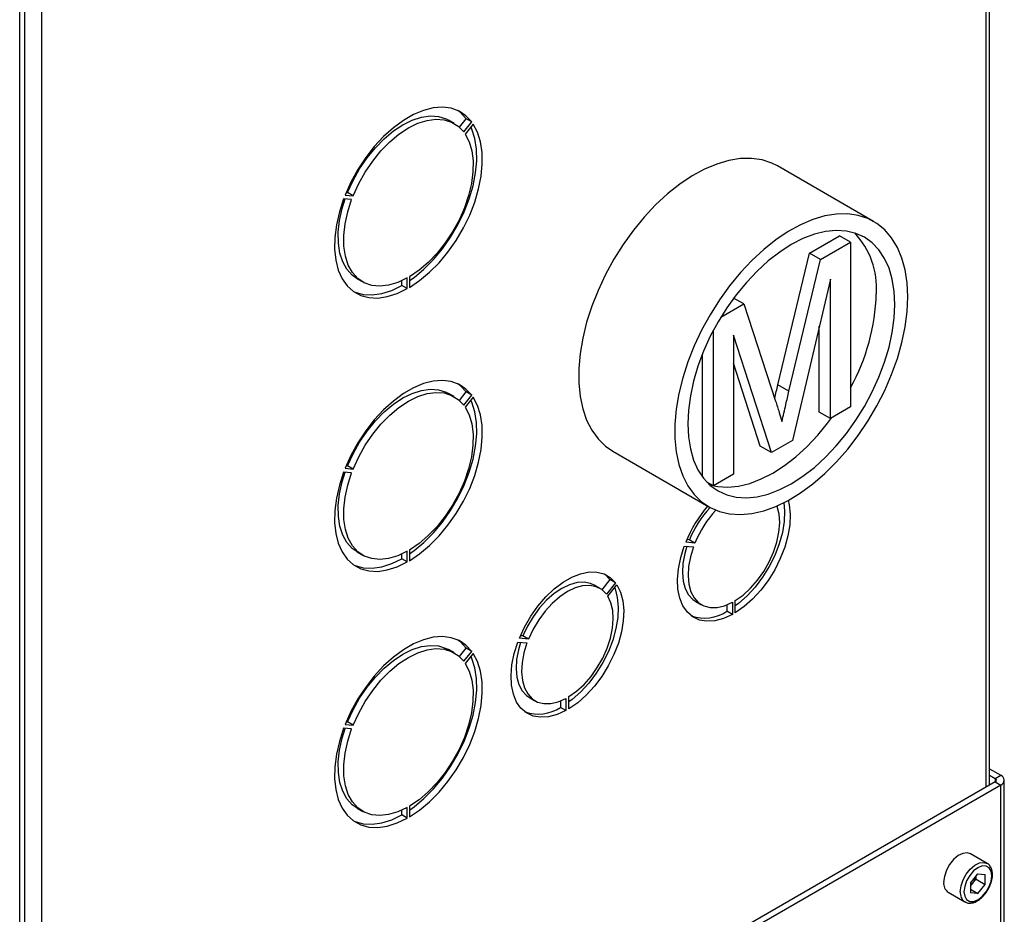
# Model space of a CAD drawing. Units: millimetres. Extents: x 0 to 420, y 0 to 297.
# Drawn here: x 370 to 389, y 88 to 105 of the extents above; entities that cross this region are included whole.
import ezdxf

# ---------------------------------------------------------------- set-up
doc = ezdxf.new("R2010")
doc.units = ezdxf.units.MM

msp = doc.modelspace()

# ---------------------------------------------------------------- linework, layer by layer
at = {"color": 7, "linetype": 'Continuous', "lineweight": 30}
for p, q in [((369.983, 60.695), (369.983, 125.372)), ((388.53, 90.282), (388.53, 113.476)), ((378.293, 102.938), (378.187, 103)), ((378.392, 102.866), (378.522, 103.027)), ((378.628, 102.966), (378.522, 103.027)), ((378.475, 102.776), (378.628, 102.966)), ((378.656, 102.926), (378.503, 102.735)), ((386.314, 101.063), (384.476, 102.124)), ((376.332, 101.482), (376.179, 101.496)), ((376.207, 101.569), (376.36, 101.555)), ((376.228, 101.619), (376.254, 101.616)), ((376.36, 101.555), (376.254, 101.616)), ((385.086, 100.455), (385.659, 100.786)), ((385.871, 100.664), (385.659, 100.786)), ((385.298, 100.333), (385.871, 100.664)), ((385.871, 100.664), (385.871, 97.518)), ((384.483, 97.938), (385.086, 100.455)), ((385.298, 100.333), (385.086, 100.455)), ((384.695, 97.815), (385.298, 100.333)), ((377.439, 100.006), (377.439, 99.802)), ((376.437, 99.968), (376.543, 99.907)), ((377.29, 99.839), (377.29, 99.928)), ((377.396, 99.778), (377.29, 99.839)), ((377.396, 99.778), (377.396, 99.982)), ((385.487, 99.958), (384.76, 96.877)), ((385.487, 97.296), (385.487, 99.958)), ((383.393, 99.233), (383.829, 99.485)), ((383.829, 99.485), (383.636, 99.597)), ((383.829, 99.485), (384.438, 97.629)), ((385.274, 97.419), (385.274, 99.059)), ((383.251, 96.006), (383.251, 98.984)), ((384.358, 96.645), (383.636, 98.889)), ((383.636, 98.889), (383.636, 96.228)), ((383.039, 96.181), (383.039, 98.525)), ((384.146, 96.767), (383.636, 98.353)), ((384.695, 97.815), (384.483, 97.938)), ((378.293, 97.713), (378.187, 97.774)), ((378.392, 97.64), (378.522, 97.802)), ((378.475, 97.55), (378.628, 97.74)), ((378.628, 97.74), (378.522, 97.802)), ((378.656, 97.7), (378.503, 97.51)), ((385.487, 97.296), (385.274, 97.419)), ((385.871, 97.518), (385.487, 97.296)), ((384.76, 96.877), (384.358, 96.645)), ((381.326, 96.668), (383.164, 95.607)), ((384.358, 96.645), (384.146, 96.767)), ((376.332, 96.256), (376.179, 96.27)), ((376.207, 96.343), (376.36, 96.329)), ((376.228, 96.393), (376.254, 96.39)), ((376.36, 96.329), (376.254, 96.39)), ((383.636, 96.228), (383.251, 96.006)), ((383.251, 96.006), (383.125, 96.079)), ((383.174, 96.031), (383.239, 96.013)), ((382.895, 94.913), (382.721, 94.928)), ((382.789, 94.974), (382.742, 94.978)), ((382.895, 94.913), (382.789, 94.974)), ((376.437, 94.743), (376.543, 94.681)), ((377.396, 94.552), (377.396, 94.756)), ((377.439, 94.78), (377.439, 94.576)), ((382.693, 94.855), (382.867, 94.84)), ((377.29, 94.613), (377.29, 94.702)), ((377.396, 94.552), (377.29, 94.613)), ((381.272, 94.214), (381.116, 94.021)), ((381.378, 94.153), (381.203, 93.936)), ((381.378, 94.153), (381.272, 94.214)), ((381.078, 94.045), (380.972, 94.106)), ((381.231, 93.895), (381.406, 94.113)), ((382.914, 93.796), (383.02, 93.734)), ((383.612, 93.78), (383.612, 93.547)), ((383.669, 93.58), (383.669, 93.813)), ((383.506, 93.73), (383.506, 93.608)), ((383.612, 93.547), (383.506, 93.608)), ((379.511, 93.018), (379.685, 93.003)), ((379.713, 93.076), (379.539, 93.091)), ((379.607, 93.137), (379.56, 93.141)), ((379.713, 93.076), (379.607, 93.137)), ((378.293, 92.813), (378.187, 92.875)), ((378.392, 92.741), (378.522, 92.902)), ((378.475, 92.651), (378.628, 92.841)), ((378.628, 92.841), (378.522, 92.902)), ((378.656, 92.801), (378.503, 92.61)), ((379.732, 91.959), (379.838, 91.897)), ((380.324, 91.893), (380.324, 91.771)), ((380.43, 91.943), (380.43, 91.71)), ((380.487, 91.743), (380.487, 91.976)), ((380.43, 91.71), (380.324, 91.771)), ((376.332, 91.357), (376.179, 91.371)), ((376.207, 91.444), (376.36, 91.43)), ((376.228, 91.494), (376.254, 91.491)), ((376.36, 91.43), (376.254, 91.491)), ((388.53, 90.596), (388.746, 90.472)), ((388.53, 90.474), (388.639, 90.411)), ((388.639, 90.411), (388.746, 90.472)), ((388.639, 90.345), (378.938, 84.745)), ((388.746, 90.284), (379.044, 84.684)), ((388.639, 90.345), (388.746, 90.284)), ((388.813, 86.058), (388.813, 90.378)), ((376.437, 89.843), (376.543, 89.782)), ((377.396, 89.653), (377.396, 89.857)), ((377.439, 89.881), (377.439, 89.677)), ((377.29, 89.714), (377.29, 89.803)), ((377.396, 89.653), (377.29, 89.714)), ((388.484, 88.787), (388.166, 88.97)), ((388.165, 88.411), (388.307, 88.588)), ((388.273, 88.487), (388.273, 88.544)), ((388.307, 88.588), (388.449, 88.575)), ((388.449, 88.385), (388.449, 88.575)), ((388.165, 88.411), (388.165, 88.221)), ((388.165, 88.354), (388.201, 88.399)), ((388.201, 88.399), (388.273, 88.487)), ((388.273, 88.487), (388.449, 88.385)), ((388.307, 88.209), (388.449, 88.385)), ((387.741, 88.234), (388.059, 88.05)), ((388.165, 88.291), (388.307, 88.209)), ((388.307, 88.209), (388.165, 88.221))]:
    msp.add_line(p, q, dxfattribs=at)
at = {"color": 1, "linetype": 'Continuous', "lineweight": 30}
for p, q in [((370.078, 116.371), (370.078, 79.736)), ((370.403, 116.44), (370.403, 79.818)), ((388.463, 90.243), (388.463, 113.515)), ((388.639, 90.411), (388.639, 90.345)), ((388.746, 86.046), (388.746, 90.284))]:
    msp.add_line(p, q, dxfattribs=at)
at = {"color": 7, "linetype": 'Continuous', "lineweight": 30, "flags": 128}
for points in [[(378.628, 102.966), (378.517, 103.085), (378.385, 103.173), (378.235, 103.227), (378.07, 103.248), (377.893, 103.235), (377.706, 103.188), (377.514, 103.108), (377.321, 102.996), (377.129, 102.855), (376.943, 102.687), (376.765, 102.495), (376.6, 102.284), (376.45, 102.056), (376.319, 101.816), (376.207, 101.569)], [(376.254, 101.616), (376.359, 101.847), (376.485, 102.07), (376.628, 102.28), (376.786, 102.474), (376.955, 102.646), (377.131, 102.794), (377.312, 102.913), (377.492, 103.002), (377.669, 103.058), (377.838, 103.081), (377.995, 103.07), (378.138, 103.025), (378.187, 103)], [(376.36, 101.555), (376.466, 101.786), (376.591, 102.009), (376.734, 102.219), (376.892, 102.413), (377.061, 102.585), (377.237, 102.732), (377.418, 102.852), (377.598, 102.941), (377.775, 102.997), (377.944, 103.02), (378.101, 103.009), (378.244, 102.963), (378.37, 102.885), (378.475, 102.776)], [(378.522, 103.027), (378.411, 103.146), (378.363, 103.183)], [(377.439, 99.802), (377.632, 99.932), (377.822, 100.091), (378.003, 100.274), (378.174, 100.479), (378.33, 100.702), (378.47, 100.939), (378.589, 101.184), (378.687, 101.434), (378.76, 101.684), (378.808, 101.929), (378.83, 102.164), (378.826, 102.385), (378.795, 102.589), (378.738, 102.77), (378.656, 102.926)], [(377.439, 99.931), (377.526, 99.994), (377.715, 100.152), (377.897, 100.336), (378.068, 100.541), (378.224, 100.763), (378.364, 101), (378.483, 101.245), (378.58, 101.495), (378.654, 101.745), (378.702, 101.99), (378.724, 102.225), (378.72, 102.447), (378.689, 102.65), (378.632, 102.831), (378.614, 102.873)], [(378.503, 102.735), (378.578, 102.588), (378.629, 102.416), (378.653, 102.222), (378.651, 102.011), (378.622, 101.788), (378.567, 101.557), (378.488, 101.322), (378.385, 101.09), (378.262, 100.865), (378.121, 100.653), (377.964, 100.456), (377.796, 100.281), (377.62, 100.13), (377.439, 100.006)], [(384.476, 102.124), (384.368, 102.178), (384.181, 102.24), (383.98, 102.269), (383.767, 102.266), (383.544, 102.23), (383.314, 102.162), (383.079, 102.063), (382.842, 101.933), (382.605, 101.775), (382.372, 101.589), (382.145, 101.379), (381.927, 101.147), (381.719, 100.894), (381.525, 100.625), (381.347, 100.342), (381.186, 100.048), (381.045, 99.746), (380.924, 99.441), (380.826, 99.135), (380.752, 98.832), (380.702, 98.536), (380.677, 98.249), (380.677, 97.975), (380.702, 97.717), (380.752, 97.479), (380.826, 97.262), (380.924, 97.069), (381.045, 96.903), (381.186, 96.764), (381.326, 96.668)], [(376.179, 101.496), (376.097, 101.245), (376.04, 100.998), (376.009, 100.759), (376.005, 100.533), (376.027, 100.323), (376.075, 100.134), (376.149, 99.969), (376.246, 99.832), (376.366, 99.724), (376.505, 99.648), (376.662, 99.606), (376.832, 99.598), (377.014, 99.625), (377.203, 99.685), (377.396, 99.778)], [(376.437, 99.968), (376.344, 100.035), (376.242, 100.148), (376.162, 100.291), (376.108, 100.459), (376.079, 100.649), (376.076, 100.857), (376.101, 101.079), (376.151, 101.309), (376.208, 101.493)], [(377.396, 99.982), (377.216, 99.896), (377.039, 99.844), (376.871, 99.825), (376.715, 99.841), (376.573, 99.891), (376.45, 99.973), (376.348, 100.087), (376.268, 100.23), (376.214, 100.398), (376.185, 100.588), (376.183, 100.796), (376.207, 101.018), (376.257, 101.248), (376.332, 101.482)], [(386.967, 99.621), (386.954, 99.887), (386.916, 100.135), (386.854, 100.363), (386.768, 100.568), (386.658, 100.748), (386.527, 100.901), (386.376, 101.024), (386.206, 101.117), (386.02, 101.179), (385.819, 101.208), (385.605, 101.204), (385.382, 101.168), (385.152, 101.1), (384.917, 101.001), (384.68, 100.872), (384.444, 100.713), (384.211, 100.528), (383.984, 100.318), (383.765, 100.085), (383.558, 99.833), (383.364, 99.564), (383.185, 99.28), (383.025, 98.986), (382.883, 98.685), (382.763, 98.38), (382.665, 98.074), (382.59, 97.771), (382.54, 97.474), (382.515, 97.188), (382.515, 96.914), (382.54, 96.656), (382.59, 96.417), (382.665, 96.2), (382.763, 96.008), (382.883, 95.841), (383.025, 95.703), (383.185, 95.595), (383.364, 95.518), (383.558, 95.472), (383.765, 95.459), (383.984, 95.479), (384.211, 95.531), (384.444, 95.615), (384.68, 95.729), (384.917, 95.873), (385.152, 96.045), (385.382, 96.243), (385.605, 96.465), (385.819, 96.708), (386.02, 96.969), (386.206, 97.246), (386.376, 97.535), (386.527, 97.833), (386.658, 98.137), (386.768, 98.443), (386.854, 98.748), (386.916, 99.048), (386.954, 99.34), (386.967, 99.621)], [(386.719, 99.478), (386.707, 99.726), (386.67, 99.958), (386.608, 100.169), (386.523, 100.356), (386.416, 100.519), (386.287, 100.654), (386.139, 100.76), (385.974, 100.835), (385.793, 100.879), (385.598, 100.89), (385.393, 100.87), (385.18, 100.818), (384.961, 100.735), (384.739, 100.621), (384.518, 100.479), (384.299, 100.309), (384.085, 100.115), (383.88, 99.899), (383.686, 99.662), (383.505, 99.41), (383.339, 99.143), (383.191, 98.867), (383.063, 98.583), (382.955, 98.297), (382.87, 98.011), (382.809, 97.729), (382.772, 97.455), (382.759, 97.192), (382.772, 96.943), (382.809, 96.712), (382.87, 96.501), (382.955, 96.313), (383.063, 96.151), (383.191, 96.016), (383.339, 95.91), (383.505, 95.835), (383.686, 95.791), (383.88, 95.779), (384.085, 95.799), (384.299, 95.851), (384.518, 95.935), (384.739, 96.048), (384.961, 96.191), (385.18, 96.36), (385.393, 96.554), (385.598, 96.771), (385.793, 97.007), (385.974, 97.26), (386.139, 97.526), (386.287, 97.803), (386.416, 98.086), (386.523, 98.372), (386.608, 98.658), (386.67, 98.94), (386.707, 99.214), (386.719, 99.478)], [(376.366, 99.724), (376.399, 99.71), (376.555, 99.667), (376.726, 99.659), (376.908, 99.686), (377.097, 99.746), (377.29, 99.839)], [(378.628, 97.74), (378.517, 97.859), (378.385, 97.947), (378.235, 98.001), (378.07, 98.022), (377.893, 98.009), (377.706, 97.962), (377.514, 97.882), (377.321, 97.77), (377.129, 97.629), (376.943, 97.461), (376.765, 97.269), (376.6, 97.058), (376.45, 96.83), (376.319, 96.59), (376.207, 96.343)], [(378.522, 97.802), (378.411, 97.92), (378.363, 97.957)], [(376.254, 96.39), (376.359, 96.621), (376.485, 96.844), (376.628, 97.055), (376.786, 97.248), (376.955, 97.42), (377.131, 97.568), (377.312, 97.687), (377.492, 97.776), (377.669, 97.832), (377.838, 97.855), (377.995, 97.844), (378.138, 97.799), (378.187, 97.774)], [(376.36, 96.329), (376.466, 96.56), (376.591, 96.783), (376.734, 96.993), (376.892, 97.187), (377.061, 97.359), (377.237, 97.506), (377.418, 97.626), (377.598, 97.715), (377.775, 97.771), (377.944, 97.794), (378.101, 97.783), (378.244, 97.737), (378.37, 97.659), (378.475, 97.55)], [(377.439, 94.576), (377.632, 94.707), (377.822, 94.865), (378.003, 95.048), (378.174, 95.253), (378.33, 95.476), (378.47, 95.713), (378.589, 95.958), (378.687, 96.208), (378.76, 96.458), (378.808, 96.703), (378.83, 96.938), (378.826, 97.159), (378.795, 97.363), (378.738, 97.544), (378.656, 97.7)], [(377.439, 94.705), (377.526, 94.768), (377.715, 94.926), (377.897, 95.11), (378.068, 95.315), (378.224, 95.538), (378.364, 95.774), (378.483, 96.019), (378.58, 96.269), (378.654, 96.519), (378.702, 96.764), (378.724, 96.999), (378.72, 97.221), (378.689, 97.424), (378.632, 97.605), (378.614, 97.647)], [(378.503, 97.51), (378.578, 97.362), (378.629, 97.19), (378.653, 96.996), (378.651, 96.786), (378.622, 96.562), (378.567, 96.331), (378.488, 96.097), (378.385, 95.865), (378.262, 95.64), (378.121, 95.427), (377.964, 95.23), (377.796, 95.055), (377.62, 94.904), (377.439, 94.78)], [(383.257, 96.009), (383.332, 95.995), (383.527, 95.983), (383.732, 96.003), (383.945, 96.055), (384.164, 96.139), (384.386, 96.252), (384.607, 96.395), (384.826, 96.564), (385.04, 96.758), (385.245, 96.975), (385.439, 97.211), (385.515, 97.313)], [(376.179, 96.27), (376.097, 96.02), (376.04, 95.773), (376.009, 95.534), (376.005, 95.307), (376.027, 95.097), (376.075, 94.908), (376.149, 94.743), (376.246, 94.606), (376.366, 94.498), (376.505, 94.423), (376.662, 94.38), (376.832, 94.372), (377.014, 94.399), (377.203, 94.459), (377.396, 94.552)], [(376.437, 94.743), (376.344, 94.809), (376.242, 94.923), (376.162, 95.065), (376.108, 95.233), (376.079, 95.423), (376.076, 95.632), (376.101, 95.853), (376.151, 96.083), (376.208, 96.267)], [(377.396, 94.756), (377.216, 94.671), (377.039, 94.618), (376.871, 94.599), (376.715, 94.615), (376.573, 94.665), (376.45, 94.748), (376.348, 94.861), (376.268, 95.004), (376.214, 95.172), (376.185, 95.362), (376.183, 95.57), (376.207, 95.792), (376.257, 96.022), (376.332, 96.256)], [(384.682, 95.73), (384.701, 95.647), (384.718, 95.463), (384.709, 95.263), (384.674, 95.051), (384.614, 94.834), (384.529, 94.616), (384.422, 94.403), (384.297, 94.199), (384.155, 94.011), (384, 93.842), (383.837, 93.697), (383.669, 93.58)], [(384.598, 95.686), (384.612, 95.524), (384.603, 95.324), (384.568, 95.113), (384.507, 94.895), (384.423, 94.677), (384.316, 94.464), (384.191, 94.261), (384.049, 94.072), (383.894, 93.904), (383.731, 93.759), (383.669, 93.712)], [(383.669, 93.813), (383.816, 93.917), (383.958, 94.048), (384.091, 94.2), (384.211, 94.369), (384.315, 94.551), (384.4, 94.74), (384.463, 94.932), (384.502, 95.119), (384.517, 95.298), (384.507, 95.463), (384.472, 95.609), (384.466, 95.624)], [(383.612, 93.547), (383.444, 93.47), (383.28, 93.427), (383.126, 93.417), (382.984, 93.441), (382.858, 93.5), (382.752, 93.59), (382.667, 93.71), (382.606, 93.858), (382.571, 94.028), (382.562, 94.219), (382.58, 94.423), (382.624, 94.637), (382.693, 94.855)], [(382.744, 94.851), (382.702, 94.71), (382.668, 94.524), (382.657, 94.347), (382.672, 94.185), (382.712, 94.043), (382.775, 93.925), (382.859, 93.833), (382.914, 93.796)], [(382.867, 94.84), (382.809, 94.649), (382.774, 94.462), (382.764, 94.286), (382.778, 94.124), (382.818, 93.982), (382.881, 93.864), (382.966, 93.772), (383.069, 93.71), (383.19, 93.68), (383.323, 93.681), (383.465, 93.715), (383.612, 93.78)], [(376.366, 94.498), (376.399, 94.484), (376.555, 94.442), (376.726, 94.434), (376.908, 94.46), (377.097, 94.52), (377.29, 94.613)], [(379.539, 93.091), (379.638, 93.307), (379.758, 93.514), (379.895, 93.708), (380.046, 93.884), (380.207, 94.037), (380.374, 94.164), (380.543, 94.262), (380.71, 94.327), (380.871, 94.36), (381.022, 94.358), (381.159, 94.323), (381.278, 94.253), (381.378, 94.153)], [(380.972, 94.106), (380.901, 94.139), (380.778, 94.163), (380.643, 94.156), (380.5, 94.116), (380.352, 94.045), (380.205, 93.945), (380.061, 93.82), (379.926, 93.671), (379.803, 93.505), (379.696, 93.325), (379.607, 93.137)], [(381.166, 94.319), (381.172, 94.315), (381.272, 94.214)], [(381.203, 93.936), (381.115, 94.022), (381.007, 94.078), (380.884, 94.102), (380.749, 94.094), (380.606, 94.055), (380.458, 93.984), (380.311, 93.884), (380.167, 93.758), (380.032, 93.61), (379.909, 93.444), (379.802, 93.264), (379.713, 93.076)], [(381.406, 94.113), (381.475, 93.974), (381.519, 93.81), (381.536, 93.626), (381.527, 93.426), (381.492, 93.215), (381.432, 92.997), (381.347, 92.779), (381.24, 92.566), (381.115, 92.362), (380.973, 92.174), (380.818, 92.005), (380.655, 91.86), (380.487, 91.743)], [(381.361, 94.056), (381.369, 94.035), (381.412, 93.872), (381.43, 93.687), (381.421, 93.487), (381.386, 93.276), (381.325, 93.058), (381.241, 92.84), (381.134, 92.627), (381.009, 92.424), (380.867, 92.235), (380.712, 92.067), (380.549, 91.922), (380.487, 91.875)], [(380.487, 91.976), (380.634, 92.081), (380.776, 92.211), (380.909, 92.363), (381.029, 92.532), (381.133, 92.714), (381.218, 92.903), (381.281, 93.095), (381.32, 93.282), (381.335, 93.461), (381.325, 93.626), (381.29, 93.772), (381.231, 93.895)], [(378.628, 92.841), (378.517, 92.96), (378.385, 93.047), (378.235, 93.102), (378.07, 93.123), (377.893, 93.11), (377.706, 93.063), (377.514, 92.983), (377.321, 92.871), (377.129, 92.73), (376.943, 92.562), (376.765, 92.37), (376.6, 92.158), (376.45, 91.931), (376.319, 91.691), (376.207, 91.444)], [(378.522, 92.902), (378.411, 93.021), (378.363, 93.058)], [(380.43, 91.71), (380.262, 91.633), (380.098, 91.59), (379.944, 91.58), (379.802, 91.604), (379.676, 91.663), (379.57, 91.753), (379.485, 91.873), (379.424, 92.021), (379.389, 92.192), (379.38, 92.382), (379.398, 92.586), (379.442, 92.8), (379.511, 93.018)], [(376.254, 91.491), (376.359, 91.722), (376.485, 91.945), (376.628, 92.155), (376.786, 92.349), (376.955, 92.521), (377.131, 92.668), (377.312, 92.788), (377.492, 92.877), (377.669, 92.933), (377.838, 92.956), (377.995, 92.945), (378.138, 92.899), (378.187, 92.875)], [(376.36, 91.43), (376.466, 91.661), (376.591, 91.884), (376.734, 92.094), (376.892, 92.288), (377.061, 92.46), (377.237, 92.607), (377.418, 92.727), (377.598, 92.816), (377.775, 92.872), (377.944, 92.895), (378.101, 92.883), (378.244, 92.838), (378.37, 92.76), (378.475, 92.651)], [(379.562, 93.014), (379.521, 92.873), (379.486, 92.687), (379.476, 92.51), (379.49, 92.349), (379.53, 92.206), (379.593, 92.088), (379.678, 91.996), (379.732, 91.959)], [(379.685, 93.003), (379.627, 92.812), (379.592, 92.625), (379.582, 92.449), (379.596, 92.287), (379.636, 92.145), (379.699, 92.027), (379.784, 91.935), (379.887, 91.873), (380.008, 91.843), (380.141, 91.844), (380.283, 91.878), (380.43, 91.943)], [(377.439, 89.677), (377.632, 89.807), (377.822, 89.966), (378.003, 90.149), (378.174, 90.354), (378.33, 90.577), (378.47, 90.813), (378.589, 91.059), (378.687, 91.309), (378.76, 91.559), (378.808, 91.804), (378.83, 92.039), (378.826, 92.26), (378.795, 92.464), (378.738, 92.645), (378.656, 92.801)], [(377.439, 89.806), (377.526, 89.869), (377.715, 90.027), (377.897, 90.21), (378.068, 90.415), (378.224, 90.638), (378.364, 90.875), (378.483, 91.12), (378.58, 91.37), (378.654, 91.62), (378.702, 91.865), (378.724, 92.1), (378.72, 92.321), (378.689, 92.525), (378.632, 92.706), (378.614, 92.748)], [(378.503, 92.61), (378.578, 92.463), (378.629, 92.291), (378.653, 92.097), (378.651, 91.886), (378.622, 91.663), (378.567, 91.432), (378.488, 91.197), (378.385, 90.965), (378.262, 90.74), (378.121, 90.527), (377.964, 90.331), (377.796, 90.155), (377.62, 90.004), (377.439, 89.881)], [(376.179, 91.371), (376.097, 91.12), (376.04, 90.873), (376.009, 90.634), (376.005, 90.408), (376.027, 90.198), (376.075, 90.009), (376.149, 89.844), (376.246, 89.706), (376.366, 89.599), (376.505, 89.523), (376.662, 89.481), (376.832, 89.473), (377.014, 89.499), (377.203, 89.56), (377.396, 89.653)], [(376.437, 89.843), (376.344, 89.909), (376.242, 90.023), (376.162, 90.166), (376.108, 90.334), (376.079, 90.524), (376.076, 90.732), (376.101, 90.954), (376.151, 91.184), (376.208, 91.368)], [(377.396, 89.857), (377.216, 89.771), (377.039, 89.719), (376.871, 89.7), (376.715, 89.716), (376.573, 89.766), (376.45, 89.848), (376.348, 89.962), (376.268, 90.105), (376.214, 90.273), (376.185, 90.463), (376.183, 90.671), (376.207, 90.893), (376.257, 91.123), (376.332, 91.357)], [(376.366, 89.599), (376.399, 89.585), (376.555, 89.542), (376.726, 89.534), (376.908, 89.561), (377.097, 89.621), (377.29, 89.714)], [(388.166, 88.97), (388.104, 88.989), (388.02, 88.979), (387.931, 88.935), (387.844, 88.862), (387.766, 88.765), (387.705, 88.654), (387.666, 88.539), (387.653, 88.429)], [(388.042, 88.245), (388.055, 88.158), (388.093, 88.094), (388.151, 88.06), (388.225, 88.06), (388.307, 88.092), (388.389, 88.154), (388.463, 88.24), (388.522, 88.342), (388.559, 88.449), (388.572, 88.551), (388.559, 88.638), (388.522, 88.702), (388.463, 88.736), (388.389, 88.737), (388.307, 88.704), (388.225, 88.642), (388.151, 88.556), (388.093, 88.454), (388.055, 88.347), (388.042, 88.245)]]:
    msp.add_lwpolyline(points, dxfattribs=at)
at = {"color": 1, "linetype": 'Continuous', "lineweight": 30, "flags": 128}
msp.add_lwpolyline([(387.971, 88.245), (387.985, 88.355), (388.023, 88.471), (388.084, 88.582), (388.162, 88.678), (388.249, 88.752), (388.339, 88.795), (388.422, 88.806), (388.485, 88.786)], dxfattribs=at)
at = {"color": 7, "linetype": 'Continuous', "lineweight": 30}
for centre, radius, start, end in [((384.828, 99.787), 1.542, 356.0928, 43.2123), ((382.444, 99.794), 3.923, 330.86, 358.3572), ((385.126, 93.95), 2.596, 139.9336, 157.8719), ((384.727, 94.18), 2.093, 137.467, 157.7294), ((384.831, 94.12), 2.091, 137.1699, 157.7352), ((383.079, 94.242), 0.764, 250.6696, 303.9304), ((379.898, 92.405), 0.764, 250.6696, 303.9304), ((388.627, 90.378), 0.0349, 290.7834, 69.2166), ((388.71, 90.378), 0.1, 290.7834, 69.2166), ((387.949, 88.605), 0.326, 320.7779, 348.304), ((387.86, 88.405), 0.208, 173.5102, 235.1777), ((387.974, 88.58), 0.291, 311.068, 321.4603)]:
    msp.add_arc(centre, radius, start, end, dxfattribs=at)
at = {"color": 1, "linetype": 'Continuous', "lineweight": 30}
msp.add_arc((388.18, 88.222), 0.21, 173.6191, 234.0618, dxfattribs=at)
at = {"color": 7, "linetype": 'Continuous', "lineweight": 30}
for points, knots in [([(384.422, 97.679), (384.422, 97.681), (384.442, 97.767), (384.462, 97.853), (384.483, 97.938)], [0, 0, 0, 0, 0.017201, 1, 1, 1, 1]), ([(384.561, 97.238), (384.585, 97.346), (384.629, 97.538), (384.675, 97.731), (384.695, 97.815)], [0, 0, 0, 0, 0.559997, 1, 1, 1, 1]), ([(384.438, 97.629), (384.462, 97.557), (384.503, 97.427), (384.543, 97.296), (384.561, 97.238)], [0, 0, 0, 0, 0.560002, 1, 1, 1, 1]), ([(388.058, 88.056), (388.071, 88.047), (388.106, 88.026), (388.175, 88.023), (388.256, 88.044), (388.339, 88.093), (388.42, 88.165), (388.49, 88.258), (388.544, 88.361), (388.579, 88.469), (388.591, 88.574), (388.579, 88.667), (388.543, 88.737), (388.509, 88.777), (388.486, 88.785), (388.485, 88.786)], [0, 0, 0, 0, 0.051709, 0.132428, 0.21467, 0.301535, 0.390699, 0.479749, 0.568694, 0.657944, 0.74793, 0.839147, 0.919956, 0.997416, 1, 1, 1, 1])]:
    msp.add_open_spline(points, degree=3, knots=knots, dxfattribs=at)

doc.saveas('drawing.dxf')
